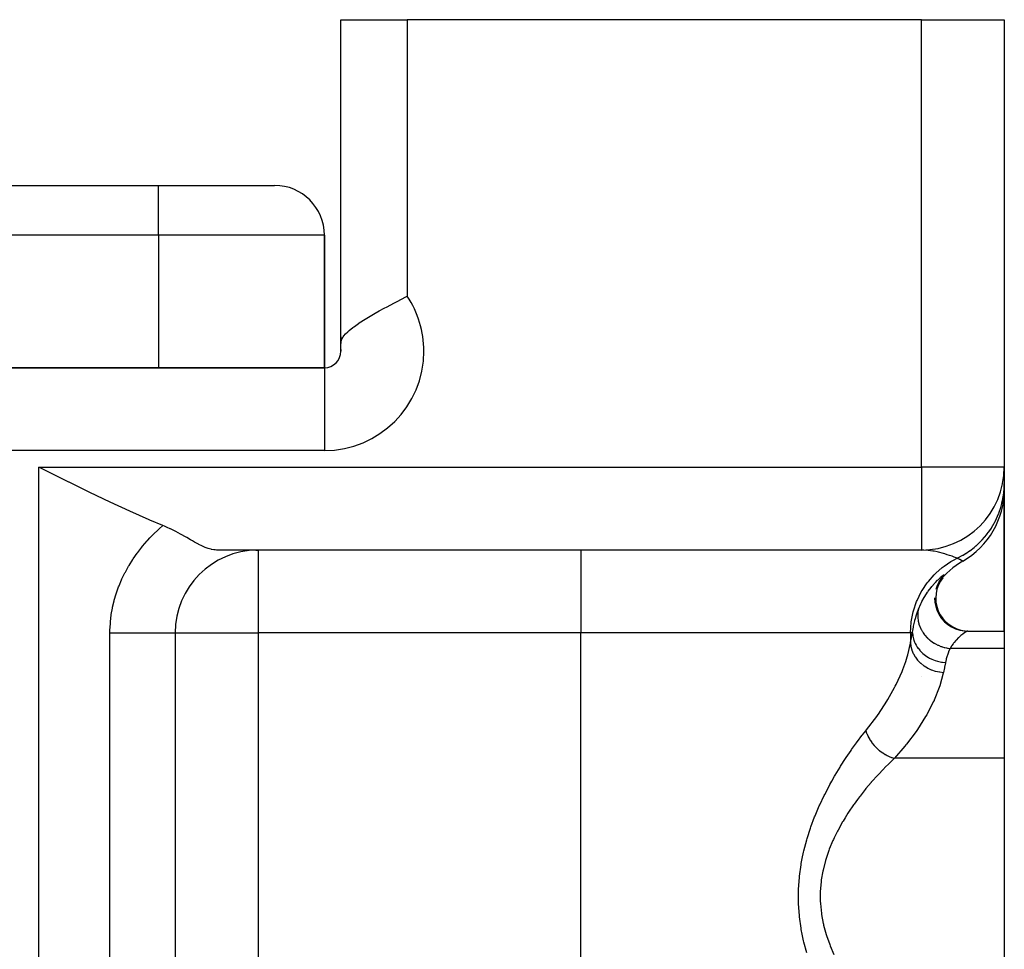
# Model space of a CAD drawing. Extents: x 24 to 1742, y -1013 to 283.
# Drawn here: x 683 to 742, y -623 to -567 of the extents above; entities that cross this region are included whole.
import ezdxf

# ---------------------------------------------------------------- set-up
doc = ezdxf.new("R2010")
doc.units = 0
doc.linetypes.add('DASHED', pattern=[11.05, 8.7, -2.35])
doc.layers.get('0').update_dxf_attribs({"linetype": 'CONTINUOUS'})
doc.layers.add('NEVIDI', color=4, linetype='DASHED')

msp = doc.modelspace()

# ---------------------------------------------------------------- linework, layer by layer
at = {"color": 2}
for p, q in [((702, -586.539298), (702, -567)), ((702, -567), (706, -567)), ((702, -586.539298), (702, -567)), ((737, -567), (706, -567)), ((737, -567), (742, -567)), ((742, -567), (742, -594)), ((742, -567), (742, -594)), ((563, -577), (691, -577)), ((563, -577), (691, -577)), ((691, -577), (698, -577)), ((701, -588), (701, -580)), ((701, -580), (701, -588)), ((704.784378, -584.319353), (705.194708, -584.101479)), ((705.194708, -584.101479), (705.27373, -584.060004)), ((705.27373, -584.060004), (705.276479, -584.058564)), ((705.276479, -584.058564), (705.774614, -583.799618)), ((705.774614, -583.799618), (705.789864, -583.791741)), ((705.789864, -583.791741), (706, -583.683375)), ((703.871223, -584.827904), (704.068421, -584.714324)), ((704.068421, -584.714324), (704.314396, -584.575931)), ((704.314396, -584.575931), (704.616664, -584.409904)), ((704.616664, -584.409904), (704.784378, -584.319353)), ((702.810302, -585.506814), (703.049391, -585.339361)), ((703.049391, -585.339361), (703.092997, -585.310054)), ((703.092997, -585.310054), (703.109354, -585.299144)), ((703.109354, -585.299144), (703.4619, -585.073288)), ((703.4619, -585.073288), (703.562167, -585.01177)), ((703.562167, -585.01177), (703.871223, -584.827904)), ((702.176063, -586.073399), (702.283249, -585.950863)), ((702.283249, -585.950863), (702.406466, -585.831211)), ((702.406466, -585.831211), (702.498895, -585.749965)), ((702.498895, -585.749965), (702.720672, -585.573207)), ((702.720672, -585.573207), (702.770332, -585.536134)), ((702.770332, -585.536134), (702.810302, -585.506814)), ((701.999999, -586.894784), (702, -586.539298)), ((702, -586.539298), (702, -586.137517)), ((702, -586.137552), (702, -586.539298)), ((702, -586.539298), (702.001667, -586.484842)), ((702.001667, -586.484842), (702.002632, -586.471832)), ((702.002632, -586.471832), (702.013029, -586.39838)), ((702.013029, -586.39838), (702.031794, -586.327905)), ((702.031794, -586.327905), (702.038181, -586.309587)), ((702.038181, -586.309587), (702.051119, -586.277022)), ((702.051119, -586.277022), (702.126678, -586.140774)), ((702.126678, -586.140774), (702.176063, -586.073399)), ((702, -587), (702, -586.894784)), ((702, -586.894784), (702, -587)), ((702, -587), (702.005521, -587)), ((701, -588), (553, -588)), ((553, -588), (701, -588)), ((684.353326, -594.281702), (683.789754, -594)), ((685.597988, -594.901331), (684.353326, -594.281702)), ((742, -594), (741.995947, -594)), ((742, -594), (742, -594.990495)), ((742, -594.121507), (742, -594.079526)), ((742, -594.079527), (742, -594.121507)), ((685.611371, -594.90796), (685.597988, -594.901331)), ((686.85628, -595.519528), (685.611371, -594.90796)), ((742, -594.990495), (742, -595.339746)), ((742, -595.339664), (742, -603.89184)), ((742, -603.89184), (742, -595.339664)), ((688.0758, -596.10511), (686.85628, -595.519528)), ((688.080105, -596.107146), (688.0758, -596.10511)), ((689.274621, -596.661263), (688.080105, -596.107146)), ((690.432594, -597.17288), (689.274621, -596.661263)), ((690.486263, -597.195851), (690.432594, -597.17288)), ((691.253113, -597.515681), (690.486263, -597.195851)), ((691.356978, -597.558799), (691.253111, -597.515677)), ((691.528593, -597.633753), (691.356978, -597.558799)), ((691.707878, -597.716798), (691.528593, -597.633753)), ((691.714325, -597.719871), (691.707878, -597.716798)), ((691.729053, -597.726913), (691.714325, -597.719871)), ((692.051372, -597.888341), (691.729053, -597.726913)), ((692.189815, -597.961594), (692.051372, -597.888341)), ((692.328814, -598.037148), (692.189815, -597.961594)), ((692.366653, -598.058025), (692.328814, -598.037148)), ((692.63367, -598.208338), (692.366653, -598.058025)), ((692.659311, -598.222987), (692.63367, -598.208338)), ((692.708946, -598.251411), (692.659311, -598.222987)), ((692.926197, -598.37629), (692.708946, -598.251411)), ((692.929602, -598.378246), (692.926197, -598.37629)), ((693.045464, -598.44457), (692.929602, -598.378246)), ((693.178288, -598.519674), (693.045464, -598.44457)), ((693.370722, -598.625227), (693.178288, -598.519674)), ((693.406949, -598.644488), (693.370722, -598.625227)), ((693.40956, -598.645867), (693.406949, -598.644488)), ((693.432992, -598.658185), (693.40956, -598.645867)), ((693.617601, -598.750858), (693.432992, -598.658185)), ((693.80883, -598.836206), (693.617601, -598.750858)), ((693.81293, -598.837891), (693.80883, -598.836206)), ((693.817028, -598.839569), (693.81293, -598.837891)), ((693.82177, -598.841502), (693.817028, -598.839569)), ((693.995862, -598.905663), (693.82177, -598.841502)), ((694.148804, -598.949742), (693.995862, -598.905663)), ((694.16967, -598.954756), (694.148804, -598.949742)), ((694.193984, -598.960276), (694.16967, -598.954756)), ((694.198855, -598.96134), (694.193984, -598.960276)), ((694.337626, -598.985579), (694.198855, -598.96134)), ((694.421401, -598.994467), (694.337626, -598.985579)), ((694.503448, -598.999063), (694.421401, -598.994467)), ((694.556647, -598.999992), (694.503448, -598.999063)), ((737, -599), (694.556645, -599)), ((737, -599), (694.556647, -598.999992)), ((696.862029, -599.006191), (697, -599)), ((697, -599), (697, -599.004053)), ((737, -598.995947), (737, -599)), ((738.219326, -600.683153), (738.056516, -600.930019)), ((738.280725, -600.625169), (738.11904, -600.830701)), ((738.170926, -600.763118), (738.129476, -600.819391)), ((738.170926, -600.763118), (738.140001, -600.803433)), ((738.284009, -600.669186), (738.144925, -600.870819)), ((738.195021, -600.732572), (738.170926, -600.763118)), ((738.297704, -600.603848), (738.280725, -600.625169)), ((737.951885, -601.139258), (737.865881, -601.389869)), ((737.936116, -601.359715), (737.882237, -601.620629)), ((738.024201, -601.108289), (737.936116, -601.359715)), ((738.070383, -600.902289), (737.951885, -601.139258)), ((738.144925, -600.870819), (738.024201, -601.108289)), ((737.798198, -601.884148), (737.81475, -602.150265)), ((737.882237, -601.620629), (737.863559, -601.886409)), ((737.863559, -601.886409), (737.880336, -602.152328)), ((737.81475, -602.150265), (737.866612, -602.411794)), ((737.866612, -602.411794), (737.95273, -602.664111)), ((737.880336, -602.152328), (737.93238, -602.413661)), ((737.93238, -602.413661), (738.018637, -602.665791)), ((737.95273, -602.664111), (738.071712, -602.902685)), ((738.018637, -602.665791), (738.137712, -602.904194)), ((738.071712, -602.902685), (738.221313, -603.123339)), ((738.137712, -602.904194), (738.287362, -603.124703)), ((738.221313, -603.123339), (738.398982, -603.322075)), ((738.287362, -603.124703), (738.465038, -603.323328)), ((738.398982, -603.322075), (738.601481, -603.495436)), ((738.465038, -603.323328), (738.667506, -603.496616)), ((738.601481, -603.495436), (738.825257, -603.640278)), ((738.667506, -603.496616), (738.891217, -603.64143)), ((738.825257, -603.640278), (739.066316, -603.754063)), ((738.891217, -603.64143), (739.132183, -603.755233)), ((739.066316, -603.754063), (739.320367, -603.834767)), ((739.132183, -603.755233), (739.386119, -603.836005)), ((692, -604), (692, -669)), ((692, -604), (692, -669)), ((692, -604), (692.004053, -604)), ((692.004267, -604), (692, -604)), ((739.320367, -603.834767), (739.582912, -603.880917)), ((739.386119, -603.836005), (739.648535, -603.882273)), ((739.582912, -603.880917), (739.786056, -603.89184)), ((739.648535, -603.882273), (739.824249, -603.89184)), ((739.793559, -603.89184), (742, -603.89184)), ((739.794246, -603.891853), (739.793559, -603.89184)), ((739.797518, -603.892456), (739.794246, -603.891853)), ((742, -603.89184), (742, -604.933086)), ((742, -604.933086), (742, -611.564665)), ((737, -606.657452), (737, -606.654141)), ((737, -606.654141), (737, -606.657452)), ((742, -611.564665), (742, -624.89184))]:
    msp.add_line(p, q, dxfattribs=at)
for centre, radius, start, end in [((698, -580), 3, 0, 90), ((701, -587), 1, 270, 360), ((701, -587), 1, 0, 6.006339), ((737, -594), 5, 270, 360), ((737, -595.339746), 5, 300, 360), ((697, -604), 5, 90.392879, 180), ((742, -604), 5, 120, 142.001906)]:
    msp.add_arc(centre, radius, start, end, dxfattribs=at)
at = {"layer": 'NEVIDI', "color": 7, "linetype": 'CONTINUOUS'}
for p, q in [((706, -567), (706, -583.683375)), ((737, -594), (737, -567)), ((691, -580), (691, -577)), ((691, -580), (563, -580)), ((691, -580), (691, -588)), ((701, -580), (691, -580)), ((701, -588), (701, -593)), ((701, -593), (553, -593)), ((683.789754, -745.950033), (683.789754, -594)), ((683.789754, -594), (737, -594)), ((737, -594), (737, -598.995947)), ((741.995947, -594), (737, -594)), ((741.969794, -595.537834), (741.980795, -595.427025)), ((741.980795, -595.427025), (741.982559, -595.406507)), ((741.982559, -595.406507), (742, -594.990495)), ((741.859543, -596.165572), (741.916126, -595.900851)), ((741.916126, -595.900851), (741.919843, -595.880588)), ((741.919843, -595.880588), (741.966701, -595.565133)), ((741.966701, -595.565133), (741.969794, -595.537834)), ((741.670037, -596.774141), (741.80644, -596.366324)), ((741.80644, -596.366324), (741.812081, -596.346516)), ((741.812081, -596.346516), (741.852999, -596.192256)), ((741.852999, -596.192256), (741.859543, -596.165572)), ((741.404373, -597.353888), (741.456125, -597.255039)), ((741.456125, -597.255039), (741.465438, -597.236663)), ((741.465438, -597.236663), (741.652584, -596.819041)), ((741.652584, -596.819041), (741.660072, -596.799935)), ((741.660072, -596.799935), (741.660136, -596.799771)), ((741.660136, -596.799771), (741.670037, -596.774141)), ((690.685197, -598.051904), (690.991389, -597.753472)), ((690.991389, -597.753472), (691.038009, -597.71001)), ((691.038009, -597.71001), (691.253113, -597.515681)), ((741.067104, -597.894805), (741.218805, -597.670392)), ((741.218805, -597.670392), (741.229836, -597.652994)), ((741.229836, -597.652994), (741.391406, -597.377838)), ((741.391406, -597.377838), (741.404373, -597.353888)), ((690.309487, -598.452919), (690.351079, -598.40641)), ((690.351079, -598.40641), (690.486211, -598.259074)), ((690.486211, -598.259074), (690.640836, -598.097132)), ((690.640836, -598.097132), (690.685197, -598.051904)), ((740.30069, -598.74104), (740.630607, -598.423505)), ((740.630607, -598.423505), (740.644631, -598.408649)), ((740.644631, -598.408649), (740.644753, -598.40852)), ((740.644753, -598.40852), (740.663467, -598.388504)), ((740.663467, -598.388504), (740.94271, -598.061051)), ((740.94271, -598.061051), (740.955364, -598.044782)), ((740.955364, -598.044782), (741.050969, -597.917198)), ((741.050969, -597.917198), (741.067104, -597.894805)), ((689.746966, -599.145), (689.999333, -598.818813)), ((689.999333, -598.818813), (690.038175, -598.771019)), ((690.038175, -598.771019), (690.309487, -598.452919)), ((697, -599.004053), (697, -604)), ((716.462589, -599), (716.462589, -604)), ((737.062172, -599.000566), (737, -599)), ((737.153699, -599.003399), (737.062172, -599.000566)), ((737.400508, -599.02207), (737.153699, -599.003399)), ((737.680489, -599.060721), (737.400508, -599.02207)), ((739.909493, -599.051109), (739.926243, -599.039091)), ((739.926243, -599.039091), (740.178967, -598.84445)), ((740.178967, -598.84445), (740.200195, -598.826895)), ((740.200195, -598.826895), (740.285149, -598.754621)), ((740.285149, -598.754621), (740.30069, -598.74104)), ((689.22859, -599.922922), (689.44369, -599.57917)), ((689.44369, -599.57917), (689.477035, -599.528792)), ((689.477035, -599.528792), (689.710949, -599.193949)), ((689.710949, -599.193949), (689.746966, -599.145)), ((737.769117, -599.076449), (737.680489, -599.060721)), ((737.947177, -599.112705), (737.769117, -599.076449)), ((738.021916, -599.129686), (737.947177, -599.112705)), ((738.330664, -599.210043), (738.021916, -599.129686)), ((738.406629, -599.232196), (738.330664, -599.210043)), ((738.558237, -599.279043), (738.406629, -599.232196)), ((738.697224, -599.324926), (738.558237, -599.279043)), ((738.850417, -599.37859), (738.697224, -599.324926)), ((738.785316, -599.69509), (738.944701, -599.604309)), ((738.904071, -599.39814), (738.850417, -599.37859)), ((738.977055, -599.425358), (738.904071, -599.39814)), ((738.944701, -599.604309), (739.156654, -599.495247)), ((739.156654, -599.495247), (738.977055, -599.425358)), ((739.156654, -599.495247), (739.507181, -599.310444)), ((739.165948, -599.49959), (739.156654, -599.495247)), ((739.269573, -599.549338), (739.165948, -599.49959)), ((739.303323, -599.566081), (739.269573, -599.549338)), ((739.316017, -599.572449), (739.303323, -599.566081)), ((739.413804, -599.622902), (739.316017, -599.572449)), ((739.422178, -599.627347), (739.413804, -599.622902)), ((739.442636, -599.638298), (739.422178, -599.627347)), ((739.479445, -599.658375), (739.442636, -599.638298)), ((739.507181, -599.310444), (739.525005, -599.300076)), ((739.525005, -599.300076), (739.661442, -599.217387)), ((739.661442, -599.217387), (739.68471, -599.202685)), ((739.68471, -599.202685), (739.909493, -599.051109)), ((689.001901, -600.32762), (689.198083, -599.974597)), ((689.198083, -599.974597), (689.22859, -599.922922)), ((737.870359, -600.393997), (738.253295, -600.060014)), ((738.253295, -600.060014), (738.381162, -599.962808)), ((738.381162, -599.962808), (738.785316, -599.69509)), ((739.483419, -599.660578), (739.479445, -599.658375)), ((739.5, -599.669873), (739.483419, -599.660578)), ((688.618778, -601.16175), (688.773539, -600.795449)), ((688.773539, -600.795449), (688.798184, -600.74129)), ((688.798184, -600.74129), (688.974199, -600.380717)), ((688.974199, -600.380717), (689.001901, -600.32762)), ((737.421502, -600.890123), (737.77258, -600.491129)), ((737.77258, -600.491129), (737.870359, -600.393997)), ((737.823622, -600.975609), (737.971373, -600.821147)), ((737.971373, -600.821147), (738.004664, -600.788212)), ((738.004664, -600.788212), (738.131545, -600.668952)), ((738.131545, -600.668952), (738.158911, -600.644593)), ((738.158911, -600.644593), (738.257667, -600.561434)), ((738.257667, -600.561434), (738.260674, -600.559042)), ((738.260674, -600.559042), (738.27746, -600.545882)), ((738.27746, -600.545882), (738.340767, -600.500636)), ((738.351042, -600.534427), (738.297704, -600.603848)), ((738.340767, -600.500636), (738.351321, -600.494385)), ((738.351321, -600.494385), (738.35763, -600.491067)), ((738.35763, -600.491067), (738.374939, -600.487704)), ((738.375771, -600.491065), (738.359573, -600.522244)), ((738.374939, -600.487704), (738.375786, -600.490714)), ((738.375786, -600.490714), (738.375771, -600.491065)), ((688.464406, -601.58697), (688.597266, -601.216844)), ((688.597266, -601.216844), (688.618778, -601.16175)), ((737.042743, -601.442168), (737.351431, -600.980996)), ((737.351431, -600.980996), (737.421502, -600.890123)), ((737.416315, -601.481095), (737.584685, -601.25632)), ((737.584685, -601.25632), (737.62447, -601.206688)), ((737.62447, -601.206688), (737.78613, -601.017024)), ((737.78613, -601.017024), (737.818633, -600.981067)), ((688.335396, -602.01554), (688.446217, -601.642454)), ((688.446217, -601.642454), (688.464406, -601.58697)), ((736.740926, -602.040053), (736.996685, -601.521648)), ((736.996685, -601.521648), (737.042743, -601.442168)), ((737.036872, -602.103912), (737.167719, -601.866495)), ((737.167719, -601.866495), (737.20737, -601.799869)), ((737.20737, -601.799869), (737.375682, -601.539287)), ((737.375682, -601.539287), (737.387851, -601.521684)), ((737.387851, -601.521684), (737.416315, -601.481095)), ((688.153572, -602.881813), (688.220273, -602.502853)), ((688.220273, -602.502853), (688.231792, -602.446961)), ((688.231792, -602.446961), (688.320567, -602.071173)), ((688.320567, -602.071173), (688.335396, -602.01554)), ((736.521282, -602.673434), (736.714381, -602.10395)), ((736.714381, -602.10395), (736.740926, -602.040053)), ((736.767333, -602.71809), (736.824404, -602.568886)), ((736.824401, -602.568895), (736.795379, -602.710844)), ((736.826274, -602.564201), (736.970867, -602.235916)), ((736.970867, -602.235916), (737.007699, -602.161106)), ((737.007699, -602.161106), (737.036872, -602.103912)), ((688.100814, -603.32005), (688.14533, -602.93819)), ((688.14533, -602.93819), (688.153572, -602.881813)), ((736.387893, -603.330702), (736.509289, -602.718085)), ((736.509289, -602.718085), (736.521282, -602.673434)), ((736.609388, -603.220125), (736.636604, -603.120688)), ((736.636604, -603.120688), (736.700222, -602.911924)), ((736.700222, -602.911924), (736.718287, -602.85746)), ((736.718287, -602.85746), (736.767333, -602.71809)), ((736.776442, -602.924111), (736.776229, -602.984867)), ((736.776229, -602.984867), (736.776412, -602.994971)), ((736.776412, -602.994971), (736.779944, -603.07347)), ((736.777518, -602.890878), (736.776442, -602.924111)), ((736.78821, -602.761967), (736.777518, -602.890878)), ((736.779944, -603.07347), (736.782581, -603.106962)), ((736.782581, -603.106962), (736.796524, -603.220475)), ((736.789475, -602.752), (736.78821, -602.761967)), ((736.790604, -602.743501), (736.789475, -602.752)), ((736.795379, -602.710844), (736.790604, -602.743501)), ((688.072189, -603.81888), (688.073777, -603.761596)), ((688.073777, -603.761596), (688.075722, -603.706476)), ((688.075722, -603.706476), (688.09587, -603.376836)), ((688.09587, -603.376836), (688.100814, -603.32005)), ((736.343164, -604), (736.384885, -603.353504)), ((736.384885, -603.353504), (736.387893, -603.330702)), ((736.467547, -603.959788), (736.515286, -603.643203)), ((736.515286, -603.643203), (736.525736, -603.587228)), ((736.525736, -603.587228), (736.575933, -603.35357)), ((736.575933, -603.35357), (736.595199, -603.275033)), ((736.595199, -603.275033), (736.609388, -603.220125)), ((736.796524, -603.220475), (736.798148, -603.230628)), ((736.798148, -603.230628), (736.802598, -603.256673)), ((736.802598, -603.256673), (736.808937, -603.290239)), ((736.808937, -603.290239), (736.845277, -603.438813)), ((736.845277, -603.438813), (736.849953, -603.454631)), ((736.849953, -603.454631), (736.852979, -603.464596)), ((736.852979, -603.464596), (736.855224, -603.471855)), ((736.855224, -603.471855), (736.907544, -603.617869)), ((736.907544, -603.617869), (736.920979, -603.650091)), ((736.920979, -603.650091), (736.935648, -603.683487)), ((736.935648, -603.683487), (736.940041, -603.69316)), ((736.940041, -603.69316), (736.988694, -603.791924)), ((736.988694, -603.791924), (737.005504, -603.823045)), ((688.070082, -604), (688.072189, -603.81888)), ((688.070082, -669), (688.070082, -604)), ((688.070082, -604), (688.298477, -604)), ((688.298477, -604), (688.359716, -604)), ((688.359716, -604), (688.554749, -604)), ((688.554749, -604), (688.845973, -604)), ((688.845973, -604), (688.969866, -604)), ((688.969866, -604), (689.091703, -604)), ((689.091703, -604), (689.368782, -604)), ((689.368782, -604), (689.546962, -604)), ((689.546962, -604), (689.600718, -604)), ((689.600718, -604), (689.860023, -604)), ((689.860023, -604), (690.075201, -604)), ((690.075201, -604), (690.081445, -604)), ((690.081445, -604), (690.313248, -604)), ((690.313248, -604), (690.508715, -604)), ((690.508715, -604), (690.564222, -604)), ((690.564222, -604), (690.722434, -604)), ((690.722434, -604), (690.895537, -604)), ((690.895537, -604), (690.987391, -604)), ((690.987391, -604), (691.082105, -604)), ((691.082105, -604), (691.230518, -604)), ((691.230518, -604), (691.343703, -604)), ((691.343703, -604), (691.387465, -604)), ((691.387465, -604), (691.509316, -604)), ((691.509316, -604), (691.627154, -604)), ((691.627154, -604), (691.634323, -604)), ((691.634323, -604), (691.728066, -604)), ((691.728066, -604), (691.819701, -604)), ((691.819701, -604), (691.833141, -604)), ((691.833141, -604), (691.883904, -604)), ((691.883904, -604), (691.94085, -604)), ((691.94085, -604), (691.958095, -604)), ((691.958095, -604), (691.974772, -604)), ((691.974772, -604), (691.996282, -604)), ((691.996282, -604), (692, -604)), ((692.004053, -604), (697, -604)), ((716.462589, -604), (697, -604)), ((697, -604), (697, -656.291687)), ((736.343164, -604), (716.462589, -604)), ((716.462589, -656.291687), (716.462589, -604)), ((736.462858, -604), (736.343164, -604)), ((736.343164, -604), (736.343164, -604.613671)), ((736.350009, -604.579707), (736.404425, -604.305066)), ((736.404425, -604.305066), (736.404503, -604.304666)), ((736.404503, -604.304666), (736.412282, -604.264689)), ((736.412282, -604.264689), (736.462858, -604)), ((736.462858, -604), (736.467547, -603.959788)), ((736.462858, -604), (736.480307, -604.16788)), ((736.480307, -604.16788), (736.481666, -604.176384)), ((736.481666, -604.176384), (736.484918, -604.19566)), ((736.484918, -604.19566), (736.485796, -604.200638)), ((736.485796, -604.200638), (736.523387, -604.36338)), ((736.523387, -604.36338), (736.525785, -604.371721)), ((736.525785, -604.371721), (736.541568, -604.422997)), ((737.005504, -603.823045), (737.052085, -603.902975)), ((737.052085, -603.902975), (737.057753, -603.912147)), ((737.057753, -603.912147), (737.087922, -603.959205)), ((737.087922, -603.959205), (737.108021, -603.989047)), ((737.108021, -603.989047), (737.197379, -604.109569)), ((737.197379, -604.109569), (737.204243, -604.118112)), ((737.204243, -604.118112), (737.227243, -604.146089)), ((737.227243, -604.146089), (737.336442, -604.266882)), ((737.336442, -604.266882), (737.362151, -604.292797)), ((737.362151, -604.292797), (737.368871, -604.299428)), ((737.368871, -604.299428), (737.37696, -604.307335)), ((737.37696, -604.307335), (737.483028, -604.403926)), ((739.2262, -604.302434), (739.112399, -604.418283)), ((739.25312, -604.276801), (739.2262, -604.302434)), ((739.298004, -604.235442), (739.25312, -604.276801)), ((739.36273, -604.178698), (739.298004, -604.235442)), ((739.388304, -604.157175), (739.36273, -604.178698)), ((739.489753, -604.076501), (739.388304, -604.157175)), ((739.512767, -604.059226), (739.489753, -604.076501)), ((739.601648, -603.996144), (739.512767, -604.059226)), ((739.621161, -603.983112), (739.601648, -603.996144)), ((739.628776, -603.978112), (739.621161, -603.983112)), ((739.693179, -603.937994), (739.628776, -603.978112)), ((739.708099, -603.929353), (739.693179, -603.937994)), ((739.758846, -603.902947), (739.708099, -603.929353)), ((739.768137, -603.898932), (739.758846, -603.902947)), ((739.793559, -603.89184), (739.768137, -603.898932)), ((736.177557, -605.319741), (736.343164, -604.613672)), ((736.343164, -604.613672), (736.350009, -604.579707)), ((736.343164, -604.613672), (736.36464, -604.797666)), ((736.36464, -604.797666), (736.367279, -604.812291)), ((736.367279, -604.812291), (736.368203, -604.817232)), ((736.368203, -604.817232), (736.420898, -605.022749)), ((736.541568, -604.422997), (736.543158, -604.427862)), ((736.543158, -604.427862), (736.590433, -604.554567)), ((736.590433, -604.554567), (736.593843, -604.562659)), ((736.593843, -604.562659), (736.630383, -604.643031)), ((736.630383, -604.643031), (736.632656, -604.647698)), ((736.632656, -604.647698), (736.680464, -604.7387)), ((736.680464, -604.7387), (736.684851, -604.746454)), ((736.684851, -604.746454), (736.749897, -604.852214)), ((736.749897, -604.852214), (736.752814, -604.856604)), ((736.752814, -604.856604), (736.792552, -604.913864)), ((736.792552, -604.913864), (736.797847, -604.921161)), ((736.797847, -604.921161), (736.898233, -605.047215)), ((737.483028, -604.403926), (737.511304, -604.42763)), ((737.511304, -604.42763), (737.563887, -604.469644)), ((737.563887, -604.469644), (737.572738, -604.476464)), ((737.572738, -604.476464), (737.642608, -604.527902)), ((737.642608, -604.527902), (737.673196, -604.549147)), ((737.673196, -604.549147), (737.778778, -604.616983)), ((737.778778, -604.616983), (737.788507, -604.622827)), ((737.788507, -604.622827), (737.813551, -604.637569)), ((737.813551, -604.637569), (737.845858, -604.655957)), ((737.845858, -604.655957), (737.994039, -604.731718)), ((737.994039, -604.731718), (738.010155, -604.739151)), ((738.010155, -604.739151), (738.020405, -604.743801)), ((738.020405, -604.743801), (738.027937, -604.747178)), ((738.027937, -604.747178), (738.182059, -604.809334)), ((738.182059, -604.809334), (738.217237, -604.821725)), ((738.217237, -604.821725), (738.253834, -604.833932)), ((738.253834, -604.833932), (738.264602, -604.837392)), ((738.264602, -604.837392), (738.37589, -604.869715)), ((738.37589, -604.869715), (738.411783, -604.878828)), ((738.411783, -604.878828), (738.505759, -604.899734)), ((738.505759, -604.899734), (738.516704, -604.901893)), ((738.516704, -604.901893), (738.573477, -604.912186)), ((738.573477, -604.912186), (738.609802, -604.917973)), ((738.609802, -604.917973), (738.734039, -604.933087)), ((738.72338, -604.95559), (738.64478, -605.135042)), ((738.734038, -604.933086), (738.72338, -604.95559)), ((738.811117, -604.80511), (738.734038, -604.933086)), ((742, -604.933086), (738.734038, -604.933086)), ((738.83622, -604.766758), (738.811117, -604.80511)), ((738.911754, -604.659379), (738.83622, -604.766758)), ((738.944549, -604.616018), (738.911754, -604.659379)), ((738.971393, -604.581814), (738.944549, -604.616018)), ((739.084932, -604.448236), (738.971393, -604.581814)), ((739.112399, -604.418283), (739.084932, -604.448236)), ((736.055798, -605.717064), (736.144587, -605.43403)), ((736.144587, -605.43403), (736.177557, -605.319741)), ((736.420898, -605.022749), (736.425698, -605.037255)), ((736.425698, -605.037255), (736.427244, -605.041837)), ((736.427244, -605.041837), (736.509183, -605.241227)), ((736.509183, -605.241227), (736.515926, -605.254962)), ((736.515926, -605.254962), (736.518205, -605.259536)), ((736.518205, -605.259536), (736.62785, -605.448997)), ((736.62785, -605.448997), (736.636489, -605.461932)), ((736.636489, -605.461932), (736.639421, -605.466269)), ((736.639421, -605.466269), (736.774979, -605.642818)), ((736.898233, -605.047215), (736.901753, -605.051262)), ((736.901753, -605.051262), (736.925112, -605.077562)), ((736.925112, -605.077562), (736.931262, -605.08433)), ((736.931262, -605.08433), (737.072638, -605.224406)), ((737.072638, -605.224406), (737.076692, -605.228033)), ((737.076692, -605.228033), (737.083619, -605.234184)), ((737.083619, -605.234184), (737.245353, -605.363282)), ((737.245353, -605.363282), (737.252929, -605.368711)), ((737.252929, -605.368711), (737.270403, -605.381041)), ((737.270403, -605.381041), (737.27482, -605.384116)), ((737.27482, -605.384116), (737.428838, -605.481557)), ((737.428838, -605.481557), (737.437028, -605.48624)), ((737.437028, -605.48624), (737.48809, -605.514389)), ((737.48809, -605.514389), (737.492996, -605.517)), ((737.492996, -605.517), (737.625105, -605.581533)), ((738.501096, -605.565603), (738.49263, -605.598553)), ((738.554953, -605.381452), (738.501096, -605.565603)), ((738.565657, -605.348856), (738.554953, -605.381452)), ((738.631875, -605.167215), (738.565657, -605.348856)), ((738.64478, -605.135042), (738.631875, -605.167215)), ((735.879176, -606.205779), (736.055798, -605.717064)), ((736.774979, -605.642818), (736.785516, -605.654904)), ((736.785516, -605.654904), (736.788961, -605.658812)), ((736.788961, -605.658812), (736.948278, -605.819593)), ((736.948278, -605.819593), (736.960244, -605.830296)), ((736.960244, -605.830296), (736.964302, -605.833887)), ((736.964302, -605.833887), (737.144589, -605.976071)), ((737.144589, -605.976071), (737.157888, -605.985352)), ((737.157888, -605.985352), (737.16241, -605.988474)), ((737.16241, -605.988474), (737.360748, -606.109785)), ((737.360748, -606.109785), (737.375342, -606.117601)), ((737.375342, -606.117601), (737.380244, -606.120194)), ((737.380244, -606.120194), (737.593123, -606.218486)), ((737.625105, -605.581533), (737.633805, -605.585407)), ((737.633805, -605.585407), (737.721966, -605.622184)), ((737.721966, -605.622184), (737.727142, -605.624206)), ((737.727142, -605.624206), (737.831573, -605.661894)), ((737.831573, -605.661894), (737.840656, -605.664898)), ((737.840656, -605.664898), (737.968351, -605.702693)), ((737.968351, -605.702693), (737.973538, -605.704056)), ((737.973538, -605.704056), (738.045732, -605.721679)), ((738.045732, -605.721679), (738.055086, -605.723779)), ((738.055086, -605.723779), (738.222619, -605.754435)), ((738.222619, -605.754435), (738.228214, -605.755235)), ((738.228214, -605.755235), (738.26501, -605.760143)), ((738.26501, -605.760143), (738.274516, -605.761311)), ((738.274516, -605.761311), (738.453092, -605.775701)), ((738.385522, -606.114863), (738.331221, -606.377902)), ((738.393591, -606.075089), (738.385522, -606.114863)), ((738.446698, -605.808412), (738.393591, -606.075089)), ((738.453092, -605.775701), (738.446698, -605.808412)), ((738.491653, -605.602448), (738.453092, -605.775701)), ((738.49263, -605.598553), (738.491653, -605.602448)), ((735.48088, -607.102856), (735.833153, -606.321428)), ((735.833153, -606.321428), (735.879176, -606.205779)), ((737.593123, -606.218486), (737.60857, -606.22459)), ((737.60857, -606.22459), (737.613779, -606.226618)), ((737.613779, -606.226618), (737.837838, -606.300348)), ((737.837838, -606.300348), (737.853898, -606.30466)), ((737.853898, -606.30466), (737.859326, -606.306088)), ((737.859326, -606.306088), (738.090863, -606.354026)), ((738.090863, -606.354026), (738.107404, -606.356501)), ((738.107404, -606.356501), (738.112957, -606.357304)), ((738.112957, -606.357304), (738.331221, -606.377902)), ((738.319438, -606.433113), (738.113084, -607.182973)), ((738.331221, -606.377902), (738.319438, -606.433113)), ((734.985986, -608.007126), (735.385757, -607.290563)), ((735.385757, -607.290563), (735.422566, -607.218861)), ((735.422566, -607.218861), (735.48088, -607.102856)), ((738.075596, -607.293464), (737.7705, -608.053815)), ((738.113084, -607.182973), (738.075596, -607.293464)), ((734.408042, -608.89868), (734.91458, -608.125173)), ((734.91458, -608.125173), (734.985986, -608.007126)), ((737.718657, -608.166053), (737.318563, -608.934397)), ((737.764346, -608.067335), (737.718657, -608.166053)), ((737.7705, -608.053815), (737.764346, -608.067335)), ((733.700233, -609.83992), (734.308924, -609.039032)), ((734.308924, -609.039032), (734.392971, -608.920225)), ((734.392971, -608.920225), (734.408042, -608.89868)), ((737.252587, -609.048491), (736.760051, -609.823794)), ((737.318563, -608.934397), (737.252587, -609.048491)), ((733.138423, -610.560085), (733.416415, -610.195292)), ((733.416415, -610.195292), (733.451465, -610.150511)), ((733.451465, -610.150511), (733.652203, -609.89923)), ((733.652203, -609.89923), (733.69944, -610.041148)), ((733.652204, -609.89923), (733.700233, -609.83992)), ((733.69944, -610.041148), (733.70826, -610.064345)), ((733.70826, -610.064345), (733.713009, -610.076506)), ((733.713009, -610.076506), (733.723276, -610.102089)), ((733.723276, -610.102089), (733.791158, -610.252022)), ((733.791158, -610.252022), (733.797164, -610.264011)), ((733.797164, -610.264011), (733.798264, -610.266189)), ((733.798264, -610.266189), (733.829636, -610.326022)), ((733.829636, -610.326022), (733.892816, -610.435373)), ((736.681262, -609.937582), (736.09381, -610.720552)), ((736.760051, -609.823794), (736.681262, -609.937582)), ((732.792554, -611.038346), (733.088696, -610.627155)), ((733.088696, -610.627155), (733.124294, -610.579085)), ((733.124294, -610.579085), (733.138423, -610.560085)), ((733.892816, -610.435373), (733.899988, -610.446991)), ((733.899988, -610.446991), (733.924196, -610.485167)), ((733.924196, -610.485167), (733.962386, -610.542418)), ((733.962386, -610.542418), (734.012233, -610.612376)), ((734.012233, -610.612376), (734.020486, -610.623491)), ((734.020486, -610.623491), (734.07507, -610.694019)), ((734.07507, -610.694019), (734.119495, -610.747933)), ((734.119495, -610.747933), (734.147821, -610.780838)), ((734.147821, -610.780838), (734.157193, -610.791489)), ((734.157193, -610.791489), (734.248129, -610.889193)), ((734.248129, -610.889193), (734.298085, -610.938896)), ((736.000753, -610.835663), (735.371165, -611.564665)), ((736.069374, -610.750987), (736.000753, -610.835663)), ((736.09381, -610.720552), (736.069374, -610.750987)), ((732.459607, -611.525881), (732.756539, -611.089758)), ((732.756539, -611.089758), (732.792554, -611.038346)), ((734.298085, -610.938896), (734.308206, -610.94865)), ((734.308206, -610.94865), (734.440478, -611.067262)), ((734.440478, -611.067262), (734.461149, -611.084421)), ((734.461149, -611.084421), (734.472078, -611.093353)), ((734.472078, -611.093353), (734.495184, -611.111924)), ((734.495184, -611.111924), (734.635083, -611.215836)), ((734.635083, -611.215836), (734.646621, -611.223787)), ((734.646621, -611.223787), (734.648898, -611.225345)), ((734.648898, -611.225345), (734.707305, -611.264141)), ((734.707305, -611.264141), (734.817734, -611.331512)), ((734.817734, -611.331512), (734.829745, -611.338385)), ((734.829745, -611.338385), (734.869606, -611.360575)), ((734.869606, -611.360575), (734.930655, -611.392756)), ((734.930655, -611.392756), (735.007166, -611.430099)), ((735.007166, -611.430099), (735.019527, -611.435827)), ((735.019527, -611.435827), (735.099136, -611.470728)), ((735.099136, -611.470728), (735.161785, -611.495805)), ((735.161785, -611.495805), (735.200736, -611.510351)), ((735.200736, -611.510351), (735.213299, -611.514873)), ((731.803279, -612.578446), (732.09412, -612.095467)), ((732.09412, -612.095467), (732.129252, -612.039005)), ((732.129252, -612.039005), (732.424053, -611.579629)), ((732.424053, -611.579629), (732.459607, -611.525881)), ((735.073248, -611.848905), (734.78458, -612.137176)), ((735.111821, -611.811347), (735.073248, -611.848905)), ((735.371165, -611.564665), (735.111821, -611.811347)), ((735.213299, -611.514873), (735.333139, -611.55386)), ((735.333139, -611.55386), (735.371165, -611.564665)), ((742, -611.564665), (735.371165, -611.564665)), ((731.597688, -612.938348), (731.768598, -612.638019)), ((731.768598, -612.638019), (731.803279, -612.578446)), ((734.346751, -612.599367), (734.020305, -612.964927)), ((734.386257, -612.556381), (734.346751, -612.599367)), ((734.711974, -612.211706), (734.386257, -612.556381)), ((734.751197, -612.171341), (734.711974, -612.211706)), ((734.78458, -612.137176), (734.751197, -612.171341)), ((731.172491, -613.741991), (731.449584, -613.208366)), ((731.449584, -613.208366), (731.483652, -613.145397)), ((731.483652, -613.145397), (731.597688, -612.938348)), ((733.962467, -613.031703), (733.657267, -613.394954)), ((733.981014, -613.010222), (733.962467, -613.031703)), ((734.020305, -612.964927), (733.981014, -613.010222)), ((730.872978, -614.37038), (731.139545, -613.808235)), ((731.139545, -613.808235), (731.172491, -613.741991)), ((733.299254, -613.846979), (733.261008, -613.897116)), ((733.618428, -613.442569), (733.299254, -613.846979)), ((733.657267, -613.394954), (733.618428, -613.442569)), ((730.591385, -615.026944), (730.841558, -614.440075)), ((730.841558, -614.440075), (730.872978, -614.37038)), ((732.911152, -614.374722), (732.607301, -614.822071)), ((732.948285, -614.32228), (732.911152, -614.374722)), ((733.150252, -614.044499), (732.948285, -614.32228)), ((733.261008, -613.897116), (733.150252, -614.044499)), ((730.562562, -615.098751), (730.591385, -615.026944)), ((732.571228, -614.877561), (732.394265, -615.158232)), ((732.607301, -614.822071), (732.571228, -614.877561)), ((730.334198, -615.707588), (730.562562, -615.098751)), ((732.245382, -615.406555), (731.97256, -615.897445)), ((732.279568, -615.348454), (732.245382, -615.406555)), ((732.394265, -615.158232), (732.279568, -615.348454)), ((730.106296, -616.412454), (730.30855, -615.781199)), ((730.30855, -615.781199), (730.334198, -615.707588)), ((731.940793, -615.958234), (731.745232, -616.35364)), ((731.97256, -615.897445), (731.940793, -615.958234)), ((729.911993, -617.145221), (730.083808, -616.489501)), ((730.083808, -616.489501), (730.106296, -616.412454)), ((731.664583, -616.529312), (731.446115, -617.056072)), ((731.693019, -616.466404), (731.664583, -616.529312)), ((731.745232, -616.35364), (731.693019, -616.466404)), ((729.810803, -617.614381), (729.893217, -617.226217)), ((729.893217, -617.226217), (729.911993, -617.145221)), ((731.421652, -617.120961), (731.254756, -617.610118)), ((731.446115, -617.056072), (731.421652, -617.120961)), ((729.650293, -618.677454), (729.743336, -617.988494)), ((729.743336, -617.988494), (729.757293, -617.905432)), ((729.757293, -617.905432), (729.810803, -617.614381)), ((731.216198, -617.738175), (731.071431, -618.305594)), ((731.236261, -617.670657), (731.216198, -617.738175)), ((731.254756, -617.610118), (731.236261, -617.670657)), ((731.056728, -618.374775), (730.965479, -618.905955)), ((731.071431, -618.305594), (731.056728, -618.374775)), ((729.594338, -619.459322), (729.641749, -618.761363)), ((729.641749, -618.761363), (729.650293, -618.677454)), ((730.950947, -619.01967), (730.904352, -619.602131)), ((730.959681, -618.949682), (730.950947, -619.01967)), ((730.965479, -618.905955), (730.959681, -618.949682)), ((729.591459, -619.54419), (729.594338, -619.459322)), ((729.591825, -620.251305), (729.591459, -619.54419)), ((730.904352, -619.602131), (730.901883, -619.672504)), ((730.901883, -619.672504), (730.905938, -620.218803)), ((729.594829, -620.337194), (729.591825, -620.251305)), ((729.643519, -621.040223), (729.594829, -620.337194)), ((730.905938, -620.218803), (730.908048, -620.262691)), ((730.908048, -620.262691), (730.912046, -620.334111)), ((730.912046, -620.334111), (730.971175, -620.918922)), ((730.971175, -620.918922), (730.981405, -620.988967)), ((730.981405, -620.988967), (731.081965, -621.526007)), ((729.652213, -621.124326), (729.643519, -621.040223)), ((729.746212, -621.812754), (729.652213, -621.124326)), ((731.081965, -621.526007), (731.089871, -621.561015)), ((731.089871, -621.561015), (731.105755, -621.62925)), ((729.760119, -621.894838), (729.746212, -621.812754)), ((729.810846, -622.169758), (729.760119, -621.894838)), ((729.895873, -622.569219), (729.810846, -622.169758)), ((731.105755, -621.62925), (731.259901, -622.190304)), ((731.259901, -622.190304), (731.281063, -622.257221)), ((729.914619, -622.64972), (729.895873, -622.569219)), ((730.088312, -623.309325), (729.914619, -622.64972)), ((731.281063, -622.257221), (731.476096, -622.804843)), ((731.476096, -622.804843), (731.476172, -622.805039)), ((731.476172, -622.805039), (731.501678, -622.869528)), ((731.501678, -622.869528), (731.729236, -623.395497))]:
    msp.add_line(p, q, dxfattribs=at)
for start, end in [(0, 33.55731), (270, 360)]:
    msp.add_arc((701, -587), 6, start, end, dxfattribs=at)

doc.saveas('drawing.dxf')
